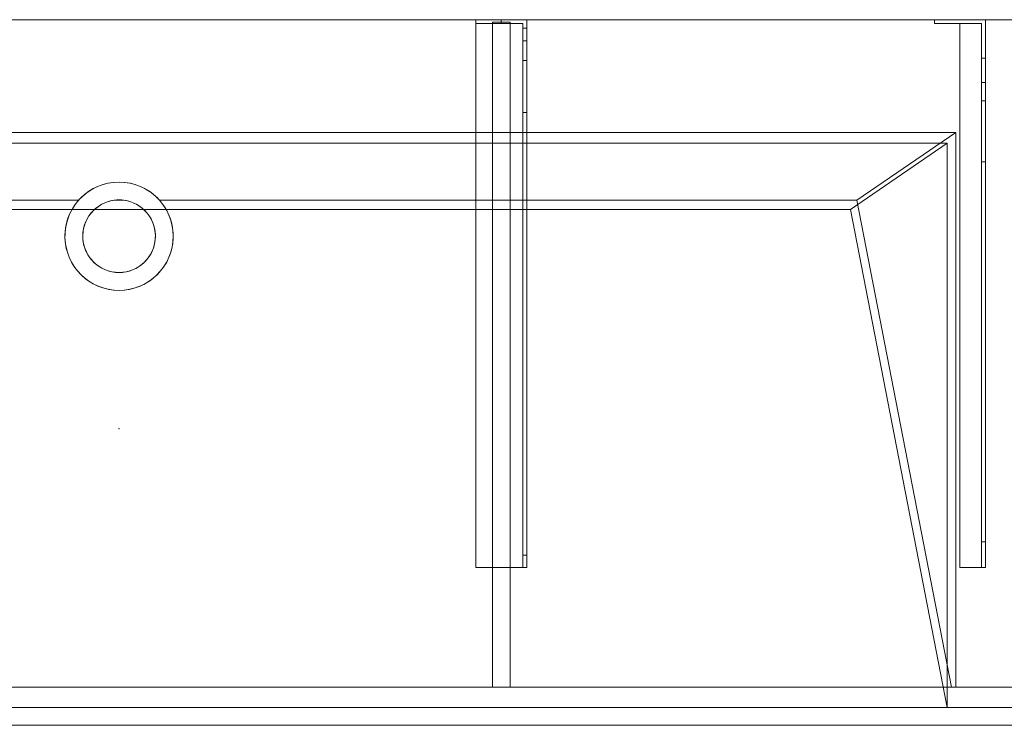
# Model space of a CAD drawing. Units: millimetres. Extents: x -1556 to 1400, y -554 to 0.
# Drawn here: x -78 to 695, y -554 to 0 of the extents above; entities that cross this region are included whole.
import ezdxf
from ezdxf.lldxf.tags import DXFTag

# ---------------------------------------------------------------- set-up
doc = ezdxf.new("R2010")
doc.units = ezdxf.units.MM
for name, color, linetype, true_color in [('2', 7, 'Continuous', 0xffffff), ('7', 7, 'Continuous', 0xffffff), ('ORTHO$2', 7, 'Continuous', 0xffffff), ('ORTHO$3', 7, 'Continuous', 0xffffff), ('VERASE001I105$0000', 7, 'Continuous', 0xffffff), ('VERASE001I106$0000', 7, 'Continuous', 0xffffff), ('VERASE001I107$0000', 7, 'Continuous', 0xffffff), ('VERASE001I108$0000', 7, 'Continuous', 0xffffff), ('VERASE001I109$0000', 7, 'Continuous', 0xffffff), ('VERASE001I11$0001', 7, 'Continuous', 0xffffff), ('VERASE001I110$0000', 7, 'Continuous', 0xffffff), ('VERASE001I111$0000', 7, 'Continuous', 0xffffff), ('VERASE001I112$0000', 7, 'Continuous', 0xffffff), ('VERASE001I113$0100', 7, 'Continuous', 0xffffff), ('VERASE001I114$0000', 7, 'Continuous', 0xffffff), ('VERASE001I115$0000', 7, 'Continuous', 0xffffff), ('VERASE001I116$0000', 7, 'Continuous', 0xffffff), ('VERASE001I117$0000', 7, 'Continuous', 0xffffff), ('VERASE001I118$0000', 7, 'Continuous', 0xffffff), ('VERASE001I119$0000', 7, 'Continuous', 0xffffff), ('VERASE001I12$0000', 7, 'Continuous', 0xffffff), ('VERASE001I120$0100', 7, 'Continuous', 0xffffff), ('VERASE001I121$0000', 7, 'Continuous', 0xffffff), ('VERASE001I122$0000', 7, 'Continuous', 0xffffff), ('VERASE001I13$0000', 7, 'Continuous', 0xffffff), ('VERASE001I134$0000', 7, 'Continuous', 0xffffff), ('VERASE001I135$0000', 7, 'Continuous', 0xffffff), ('VERASE001I136$0000', 7, 'Continuous', 0xffffff), ('VERASE001I137$0000', 7, 'Continuous', 0xffffff), ('VERASE001I138$0000', 7, 'Continuous', 0xffffff), ('VERASE001I139$0000', 7, 'Continuous', 0xffffff), ('VERASE001I14$0001', 7, 'Continuous', 0xffffff), ('VERASE001I140$0000', 7, 'Continuous', 0xffffff), ('VERASE001I141$0000', 7, 'Continuous', 0xffffff), ('VERASE001I142$0000', 7, 'Continuous', 0xffffff), ('VERASE001I143$0100', 7, 'Continuous', 0xffffff), ('VERASE001I144$0000', 7, 'Continuous', 0xffffff), ('VERASE001I148$0000', 7, 'Continuous', 0xffffff), ('VERASE001I149$0000', 7, 'Continuous', 0xffffff), ('VERASE001I150$0000', 7, 'Continuous', 0xffffff), ('VERASE001I17$0001', 7, 'Continuous', 0xffffff), ('VERASE001I18$0000', 7, 'Continuous', 0xffffff), ('VERASE001I22$0000', 7, 'Continuous', 0xffffff), ('VERASE001I229$0000', 7, 'Continuous', 0xffffff), ('VERASE001I230$0000', 7, 'Continuous', 0xffffff), ('VERASE001I24$0100', 7, 'Continuous', 0xffffff), ('VERASE001I25$0000', 7, 'Continuous', 0xffffff), ('VERASE001I257$0100', 7, 'Continuous', 0xffffff), ('VERASE001I258$0000', 7, 'Continuous', 0xffffff), ('VERASE001I259$0000', 7, 'Continuous', 0xffffff), ('VERASE001I26$0000', 7, 'Continuous', 0xffffff), ('VERASE001I260$0000', 7, 'Continuous', 0xffffff), ('VERASE001I261$0000', 7, 'Continuous', 0xffffff), ('VERASE001I262$0000', 7, 'Continuous', 0xffffff), ('VERASE001I263$0100', 7, 'Continuous', 0xffffff), ('VERASE001I264$0000', 7, 'Continuous', 0xffffff), ('VERASE001I265$0000', 7, 'Continuous', 0xffffff), ('VERASE001I266$0000', 7, 'Continuous', 0xffffff), ('VERASE001I267$0100', 7, 'Continuous', 0xffffff), ('VERASE001I268$0000', 7, 'Continuous', 0xffffff), ('VERASE001I269$0000', 7, 'Continuous', 0xffffff), ('VERASE001I27$0000', 7, 'Continuous', 0xffffff), ('VERASE001I270$0100', 7, 'Continuous', 0xffffff), ('VERASE001I271$0000', 7, 'Continuous', 0xffffff), ('VERASE001I272$0000', 7, 'Continuous', 0xffffff), ('VERASE001I273$0000', 7, 'Continuous', 0xffffff), ('VERASE001I274$0000', 7, 'Continuous', 0xffffff), ('VERASE001I275$0000', 7, 'Continuous', 0xffffff), ('VERASE001I276$0000', 7, 'Continuous', 0xffffff), ('VERASE001I277$0000', 7, 'Continuous', 0xffffff), ('VERASE001I278$0000', 7, 'Continuous', 0xffffff), ('VERASE001I279$0000', 7, 'Continuous', 0xffffff), ('VERASE001I280$0000', 7, 'Continuous', 0xffffff), ('VERASE001I281$0000', 7, 'Continuous', 0xffffff), ('VERASE001I282$0000', 7, 'Continuous', 0xffffff), ('VERASE001I31$0000', 7, 'Continuous', 0xffffff), ('VERASE001I33$0000', 7, 'Continuous', 0xffffff), ('VERASE001I34$0100', 7, 'Continuous', 0xffffff), ('VERASE001I36$0000', 7, 'Continuous', 0xffffff), ('VERASE001I37$0000', 7, 'Continuous', 0xffffff), ('VERASE001I38$0110', 7, 'Continuous', 0xffffff), ('VERASE001I389$0000', 7, 'Continuous', 0xffffff), ('VERASE001I39$0000', 7, 'Continuous', 0xffffff), ('VERASE001I390$0000', 7, 'Continuous', 0xffffff), ('VERASE001I4$0000', 7, 'Continuous', 0xffffff), ('VERASE001I40$0000', 7, 'Continuous', 0xffffff), ('VERASE001I41$0000', 7, 'Continuous', 0xffffff), ('VERASE001I42$0000', 7, 'Continuous', 0xffffff), ('VERASE001I43$0000', 7, 'Continuous', 0xffffff), ('VERASE001I44$0000', 7, 'Continuous', 0xffffff), ('VERASE001I81$0000', 7, 'Continuous', 0xffffff), ('VERASE001I83$0000', 7, 'Continuous', 0xffffff), ('VERASE001I84$0000', 7, 'Continuous', 0xffffff), ('VERASE001I85$0000', 7, 'Continuous', 0xffffff), ('VERASE001I9$0000', 7, 'Continuous', 0xffffff), ('VMODIFIED001I107$0100', 7, 'Continuous', 0xffffff), ('VMODIFIED001I11$0100', 7, 'Continuous', 0xffffff), ('VMODIFIED001I11$1000', 7, 'Continuous', 0xffffff), ('VMODIFIED001I110$0100', 7, 'Continuous', 0xffffff), ('VMODIFIED001I112$0100', 7, 'Continuous', 0xffffff), ('VMODIFIED001I116$0100', 7, 'Continuous', 0xffffff), ('VMODIFIED001I12$0001', 7, 'Continuous', 0xffffff), ('VMODIFIED001I12$1000', 7, 'Continuous', 0xffffff), ('VMODIFIED001I121$0100', 7, 'Continuous', 0xffffff), ('VMODIFIED001I13$0100', 7, 'Continuous', 0xffffff), ('VMODIFIED001I134$0100', 7, 'Continuous', 0xffffff), ('VMODIFIED001I135$0100', 7, 'Continuous', 0xffffff), ('VMODIFIED001I14$1000', 7, 'Continuous', 0xffffff), ('VMODIFIED001I17$0100', 7, 'Continuous', 0xffffff), ('VMODIFIED001I17$1000', 7, 'Continuous', 0xffffff), ('VMODIFIED001I18$0001', 7, 'Continuous', 0xffffff), ('VMODIFIED001I18$1000', 7, 'Continuous', 0xffffff), ('VMODIFIED001I22$0100', 7, 'Continuous', 0xffffff), ('VMODIFIED001I229$0100', 7, 'Continuous', 0xffffff), ('VMODIFIED001I230$0100', 7, 'Continuous', 0xffffff), ('VMODIFIED001I258$0100', 7, 'Continuous', 0xffffff), ('VMODIFIED001I259$0100', 7, 'Continuous', 0xffffff), ('VMODIFIED001I26$0100', 7, 'Continuous', 0xffffff), ('VMODIFIED001I260$0100', 7, 'Continuous', 0xffffff), ('VMODIFIED001I262$0100', 7, 'Continuous', 0xffffff), ('VMODIFIED001I265$0100', 7, 'Continuous', 0xffffff), ('VMODIFIED001I266$0100', 7, 'Continuous', 0xffffff), ('VMODIFIED001I269$0100', 7, 'Continuous', 0xffffff), ('VMODIFIED001I27$0100', 7, 'Continuous', 0xffffff), ('VMODIFIED001I271$0100', 7, 'Continuous', 0xffffff), ('VMODIFIED001I272$0100', 7, 'Continuous', 0xffffff), ('VMODIFIED001I273$0100', 7, 'Continuous', 0xffffff), ('VMODIFIED001I274$0100', 7, 'Continuous', 0xffffff), ('VMODIFIED001I275$0100', 7, 'Continuous', 0xffffff), ('VMODIFIED001I276$0100', 7, 'Continuous', 0xffffff), ('VMODIFIED001I278$0100', 7, 'Continuous', 0xffffff), ('VMODIFIED001I280$0100', 7, 'Continuous', 0xffffff), ('VMODIFIED001I281$0100', 7, 'Continuous', 0xffffff), ('VMODIFIED001I282$0100', 7, 'Continuous', 0xffffff), ('VMODIFIED001I33$0100', 7, 'Continuous', 0xffffff), ('VMODIFIED001I37$0100', 7, 'Continuous', 0xffffff), ('VMODIFIED001I389$0100', 7, 'Continuous', 0xffffff), ('VMODIFIED001I4$0001', 7, 'Continuous', 0xffffff), ('VMODIFIED001I4$1000', 7, 'Continuous', 0xffffff), ('VMODIFIED001I40$0100', 7, 'Continuous', 0xffffff), ('VMODIFIED001I41$0100', 7, 'Continuous', 0xffffff), ('VMODIFIED001I42$0100', 7, 'Continuous', 0xffffff), ('VMODIFIED001I43$0100', 7, 'Continuous', 0xffffff), ('VMODIFIED001I44$0100', 7, 'Continuous', 0xffffff), ('VMODIFIED001I83$0001', 7, 'Continuous', 0xffffff), ('VMODIFIED001I83$1000', 7, 'Continuous', 0xffffff), ('VMODIFIED001I84$0001', 7, 'Continuous', 0xffffff), ('VMODIFIED001I84$0100', 7, 'Continuous', 0xffffff), ('VMODIFIED001I84$1000', 7, 'Continuous', 0xffffff), ('VMODIFIED001I85$0001', 7, 'Continuous', 0xffffff), ('VMODIFIED001I85$0100', 7, 'Continuous', 0xffffff), ('VMODIFIED001I9$0100', 7, 'Continuous', 0xffffff)]:
    doc.layers.add(name, color=color, linetype=linetype, true_color=true_color)
tags = doc.linetypes.add('DASHED', pattern=[25.72, 12.86, -12.86]).pattern_tags.tags
tags[6:7] = [DXFTag(74, 4), DXFTag(75, 0), DXFTag(340, '0'), DXFTag(46, 0.0), DXFTag(50, 0.0), DXFTag(44, 0.0), DXFTag(45, 0.0)]
tags[4:5] = [DXFTag(74, 4), DXFTag(75, 0), DXFTag(340, '0'), DXFTag(46, 0.0), DXFTag(50, 0.0), DXFTag(44, 0.0), DXFTag(45, 0.0)]

msp = doc.modelspace()

# ---------------------------------------------------------------- linework, layer by layer
at = {"layer": '2', "color": 172, "linetype": 'Continuous', "lineweight": 18}
msp.add_point((0, -321.08, -38.14), dxfattribs=at)
at = {"layer": '7', "color": 252, "linetype": 'Continuous', "lineweight": 18}
for p, q in [((640, 0, -158), (640, 0, -16)), ((640, -3, -158), (640, 0, -158)), ((640, -3, -16), (640, 0, -16)), ((680, 0, -158), (680, 0, -16)), ((680, 0, -158), (680, -30.2, -158)), ((680, 0, -16), (680, -430, -16)), ((640, 0, -158), (680, 0, -158)), ((640, 0, -16), (680, 0, -16)), ((640, -3, -158), (640, -3, -16)), ((640, -3, -158), (677, -3, -158)), ((660, -3, -16), (640, -3, -16)), ((660, -3, -19), (677, -3, -19)), ((660, -3, -16), (660, -430, -16)), ((660, -3, -19), (660, -430, -19)), ((660, -3, -19), (660, -3, -16)), ((677, -3, -158), (677, -3, -19)), ((677, -3, -158), (677, -30.2, -158)), ((677, -3, -19), (677, -430, -19)), ((677, -30.2, -158), (680, -30.2, -158)), ((680, -49.33, -143.85), (677, -49.33, -143.85)), ((677, -49.33, -143.85), (677, -63.84, -96.38)), ((680, -49.33, -143.85), (680, -63.84, -96.38)), ((677, -63.84, -96.38), (680, -63.84, -96.38)), ((680, -111.65, -61), (677, -111.65, -61)), ((677, -111.65, -61), (677, -410, -61)), ((680, -111.65, -61), (680, -410, -61)), ((677, -410, -61), (680, -410, -61)), ((680, -430, -16), (660, -430, -16)), ((677, -430, -19), (660, -430, -19)), ((660, -430, -19), (660, -430, -16)), ((680, -430, -41), (677, -430, -41)), ((677, -430, -41), (677, -430, -19)), ((680, -430, -41), (680, -430, -16))]:
    msp.add_line(p, q, dxfattribs=at)
at = {"layer": '7', "color": 252, "linetype": 'Continuous', "lineweight": 18, "extrusion": (0, 1, 0)}
for centre in [(-660, -46), (-660, -81), (-660, -146)]:
    msp.add_circle(centre, 5.5, dxfattribs=at)
at = {"layer": '7', "color": 252, "linetype": 'Continuous', "lineweight": 18, "extrusion": (0, -1, 0)}
for centre in [(660, -46, 3), (660, -81, 3), (660, -146, 3)]:
    msp.add_circle(centre, 5.5, dxfattribs=at)
at = {"layer": '7', "color": 252, "linetype": 'Continuous', "lineweight": 18, "extrusion": (1, 0, 0)}
for centre, radius, start, end in [((-30.2, -138, 677), 20, 197, 270), ((-111.65, -111, 680), 50, 17, 90), ((-410, -41, 677), 20, 180, 270)]:
    msp.add_arc(centre, radius, start, end, dxfattribs=at)
at = {"layer": '7', "color": 252, "linetype": 'Continuous', "lineweight": 18, "extrusion": (-1, 0, 0)}
for centre, radius, start, end in [((30.2, -138, -680), 20, 270, 343), ((111.65, -111, -677), 50, 90, 163), ((410, -41, -680), 20, 270, 0)]:
    msp.add_arc(centre, radius, start, end, dxfattribs=at)
at = {"layer": 'ORTHO$2', "color": 13, "linetype": 'DASHED', "lineweight": 13}
for p, q in [((-42.5, -170, -88.22), (-42.5, -170, -130)), ((-28.5, -170, -88.22), (-28.5, -170, -130)), ((28.5, -170, -130), (28.5, -170, -88.22)), ((42.5, -170, -130), (42.5, -170, -88.22))]:
    msp.add_line(p, q, dxfattribs=at)
at = {"layer": 'ORTHO$3', "color": 252, "linetype": 'Continuous', "lineweight": 18}
for p, q in [((300, -3, -155.5), (300, 0, -155.5)), ((300, 0, -166.5), (300, -3, -166.5)), ((300, -3, -190.5), (300, 0, -190.5)), ((300, 0, -201.5), (300, -3, -201.5)), ((300, -3, -255.5), (300, 0, -255.5)), ((300, 0, -266.5), (300, -3, -266.5))]:
    msp.add_line(p, q, dxfattribs=at)
at = {"layer": 'ORTHO$3', "color": 13, "linetype": 'DASHED', "lineweight": 13}
for p, q in [((0, -127.5, -72.89), (0, -127.5, -130)), ((0, -141.5, -93.35), (0, -141.5, -130)), ((0, -198.5, -130), (0, -198.5, -82.68)), ((0, -212.5, -130), (0, -212.5, -79.96))]:
    msp.add_line(p, q, dxfattribs=at)
at = {"layer": 'VERASE001I105$0000', "color": 252, "linetype": 'Continuous', "lineweight": 18}
msp.add_line((293, -2, -131), (293, -2, -16), dxfattribs=at)
at = {"layer": 'VERASE001I106$0000', "color": 252, "linetype": 'Continuous', "lineweight": 18}
msp.add_line((293, -2, -131), (293, -524, -131), dxfattribs=at)
at = {"layer": 'VERASE001I107$0000', "color": 252, "linetype": 'Continuous', "lineweight": 18}
msp.add_line((293, -524, -131), (293, -524, -19.41), dxfattribs=at)
at = {"layer": 'VERASE001I108$0000', "color": 252, "linetype": 'Continuous', "lineweight": 18}
msp.add_line((307, -2, -131), (307, -2, -16), dxfattribs=at)
at = {"layer": 'VERASE001I109$0000', "color": 252, "linetype": 'Continuous', "lineweight": 18}
msp.add_line((307, -2, -131), (307, -524, -131), dxfattribs=at)
at = {"layer": 'VERASE001I11$0001', "color": 9, "linetype": 'Continuous', "lineweight": 18}
msp.add_line((574, -149.01, -76), (-574, -149.01, -76), dxfattribs=at)
at = {"layer": 'VERASE001I110$0000', "color": 252, "linetype": 'Continuous', "lineweight": 18}
msp.add_line((307, -524, -131), (307, -524, -19.41), dxfattribs=at)
at = {"layer": 'VERASE001I111$0000', "color": 252, "linetype": 'Continuous', "lineweight": 18}
msp.add_line((293, -2, -131), (307, -2, -131), dxfattribs=at)
at = {"layer": 'VERASE001I112$0000', "color": 252, "linetype": 'Continuous', "lineweight": 18}
msp.add_line((293, -524, -131), (307, -524, -131), dxfattribs=at)
at = {"layer": 'VERASE001I113$0100', "color": 252, "linetype": 'Continuous', "lineweight": 18}
msp.add_line((293, -88.56, -16), (293, -141.75, -93.71), dxfattribs=at)
at = {"layer": 'VERASE001I114$0000', "color": 252, "linetype": 'Continuous', "lineweight": 18}
msp.add_line((293, -141.75, -93.71), (293, -524, -19.41), dxfattribs=at)
at = {"layer": 'VERASE001I115$0000', "color": 252, "linetype": 'Continuous', "lineweight": 18}
msp.add_line((293, -2, -16), (293, -88.56, -16), dxfattribs=at)
at = {"layer": 'VERASE001I116$0000', "color": 252, "linetype": 'Continuous', "lineweight": 18}
msp.add_line((293, -524, -19.41), (307, -524, -19.41), dxfattribs=at)
at = {"layer": 'VERASE001I117$0000', "color": 252, "linetype": 'Continuous', "lineweight": 18}
msp.add_line((307, -2, -16), (293, -2, -16), dxfattribs=at)
at = {"layer": 'VERASE001I118$0000', "color": 252, "linetype": 'Continuous', "lineweight": 18}
msp.add_line((307, -141.75, -93.71), (307, -524, -19.41), dxfattribs=at)
at = {"layer": 'VERASE001I119$0000', "color": 252, "linetype": 'Continuous', "lineweight": 18}
msp.add_line((307, -2, -16), (307, -88.56, -16), dxfattribs=at)
at = {"layer": 'VERASE001I12$0000', "color": 9, "linetype": 'Continuous', "lineweight": 18}
msp.add_line((650, -97), (-650, -97), dxfattribs=at)
at = {"layer": 'VERASE001I120$0100', "color": 252, "linetype": 'Continuous', "lineweight": 18}
msp.add_line((307, -88.56, -16), (307, -141.75, -93.71), dxfattribs=at)
at = {"layer": 'VERASE001I121$0000', "color": 252, "linetype": 'Continuous', "lineweight": 18}
msp.add_line((293, -88.56, -16), (307, -88.56, -16), dxfattribs=at)
at = {"layer": 'VERASE001I122$0000', "color": 252, "linetype": 'Continuous', "lineweight": 18}
msp.add_line((293, -141.75, -93.71), (307, -141.75, -93.71), dxfattribs=at)
at = {"layer": 'VERASE001I13$0000', "color": 9, "linetype": 'Continuous', "lineweight": 18}
msp.add_line((650, -540), (-650, -540), dxfattribs=at)
at = {"layer": 'VERASE001I134$0000', "color": 252, "linetype": 'Continuous', "lineweight": 18}
msp.add_line((280, -430, -134), (280, -430, -131), dxfattribs=at)
at = {"layer": 'VERASE001I135$0000', "color": 252, "linetype": 'Continuous', "lineweight": 18}
msp.add_line((320, -430, -151.34), (320, -430, -131), dxfattribs=at)
at = {"layer": 'VERASE001I136$0000', "color": 252, "linetype": 'Continuous', "lineweight": 18}
msp.add_line((320, 0, -296), (320, 0, -131), dxfattribs=at)
at = {"layer": 'VERASE001I137$0000', "color": 252, "linetype": 'Continuous', "lineweight": 18}
msp.add_line((280, 0, -296), (280, 0, -131), dxfattribs=at)
at = {"layer": 'VERASE001I138$0000', "color": 252, "linetype": 'Continuous', "lineweight": 18}
msp.add_line((320, 0, -296), (280, 0, -296), dxfattribs=at)
at = {"layer": 'VERASE001I139$0000', "color": 252, "linetype": 'Continuous', "lineweight": 18}
msp.add_line((320, -6.76, -296), (320, 0, -296), dxfattribs=at)
at = {"layer": 'VERASE001I14$0001', "color": 9, "linetype": 'Continuous', "lineweight": 18}
msp.add_line((650, -540), (650, -97), dxfattribs=at)
at = {"layer": 'VERASE001I140$0000', "color": 252, "linetype": 'Continuous', "lineweight": 18}
msp.add_line((280, 0, -296), (280, -3, -296), dxfattribs=at)
at = {"layer": 'VERASE001I141$0000', "color": 252, "linetype": 'Continuous', "lineweight": 18}
msp.add_line((320, 0, -131), (280, 0, -131), dxfattribs=at)
at = {"layer": 'VERASE001I142$0000', "color": 252, "linetype": 'Continuous', "lineweight": 18}
msp.add_line((320, -430, -131), (320, 0, -131), dxfattribs=at)
at = {"layer": 'VERASE001I143$0100', "color": 252, "linetype": 'Continuous', "lineweight": 18}
msp.add_line((280, -430, -131), (320, -430, -131), dxfattribs=at)
at = {"layer": 'VERASE001I144$0000', "color": 252, "linetype": 'Continuous', "lineweight": 18}
msp.add_line((280, 0, -131), (280, -430, -131), dxfattribs=at)
at = {"layer": 'VERASE001I148$0000', "color": 252, "linetype": 'Continuous', "lineweight": 18, "extrusion": (0, 1, 0)}
msp.add_circle((-300, -161), 5.5, dxfattribs=at)
at = {"layer": 'VERASE001I149$0000', "color": 252, "linetype": 'Continuous', "lineweight": 18, "extrusion": (0, 1, 0)}
msp.add_circle((-300, -196), 5.5, dxfattribs=at)
at = {"layer": 'VERASE001I150$0000', "color": 252, "linetype": 'Continuous', "lineweight": 18, "extrusion": (0, 1, 0)}
msp.add_circle((-300, -261), 5.5, dxfattribs=at)
at = {"layer": 'VERASE001I17$0001', "color": 9, "linetype": 'Continuous', "lineweight": 18}
msp.add_line((574, -149.01, -76), (650, -540), dxfattribs=at)
at = {"layer": 'VERASE001I18$0000', "color": 9, "linetype": 'Continuous', "lineweight": 18}
msp.add_line((650, -97), (574, -149.01, -76), dxfattribs=at)
at = {"layer": 'VERASE001I22$0000', "color": 9, "linetype": 'Continuous', "lineweight": 18}
msp.add_line((578.92, -141.75, -93.71), (653.22, -524, -19.41), dxfattribs=at)
at = {"layer": 'VERASE001I229$0000', "color": 252, "linetype": 'Continuous', "lineweight": 18}
msp.add_line((320, -420.35, -161.34), (320, -72.77, -173.47), dxfattribs=at)
at = {"layer": 'VERASE001I230$0000', "color": 252, "linetype": 'Continuous', "lineweight": 18}
msp.add_line((320, -16.57, -287.91), (320, -32.06, -208.24), dxfattribs=at)
at = {"layer": 'VERASE001I24$0100', "color": 9, "linetype": 'Continuous', "lineweight": 18}
msp.add_line((656.63, -88.56, -16), (-656.63, -88.56, -16), dxfattribs=at)
at = {"layer": 'VERASE001I25$0000', "color": 9, "linetype": 'Continuous', "lineweight": 18}
msp.add_line((656.63, -524, -16), (656.63, -88.56, -16), dxfattribs=at)
at = {"layer": 'VERASE001I257$0100', "color": 252, "linetype": 'Continuous', "lineweight": 18}
msp.add_line((280, -3, -296), (280, -3, -134), dxfattribs=at)
at = {"layer": 'VERASE001I258$0000', "color": 252, "linetype": 'Continuous', "lineweight": 18, "extrusion": (0, 1, 0)}
msp.add_circle((-300, -261, -3), 5.5, dxfattribs=at)
at = {"layer": 'VERASE001I259$0000', "color": 252, "linetype": 'Continuous', "lineweight": 18}
msp.add_line((317, -420.35, -161.34), (320, -420.35, -161.34), dxfattribs=at)
at = {"layer": 'VERASE001I26$0000', "color": 9, "linetype": 'Continuous', "lineweight": 18}
msp.add_line((656.63, -524, -16), (653.22, -524, -19.41), dxfattribs=at)
at = {"layer": 'VERASE001I260$0000', "color": 252, "linetype": 'Continuous', "lineweight": 18}
msp.add_line((320, -430, -151.34), (317, -430, -151.34), dxfattribs=at)
at = {"layer": 'VERASE001I261$0000', "color": 252, "linetype": 'Continuous', "lineweight": 18}
msp.add_line((317, -3, -296), (317, -3, -134), dxfattribs=at)
at = {"layer": 'VERASE001I262$0000', "color": 252, "linetype": 'Continuous', "lineweight": 18}
msp.add_line((317, -32.06, -208.24), (320, -32.06, -208.24), dxfattribs=at)
at = {"layer": 'VERASE001I263$0100', "color": 252, "linetype": 'Continuous', "lineweight": 18, "extrusion": (-1, 0, 0)}
msp.add_arc((420, -151.34, -320), 10, 272, 0, dxfattribs=at)
at = {"layer": 'VERASE001I264$0000', "color": 252, "linetype": 'Continuous', "lineweight": 18}
msp.add_line((317, -6.76, -296), (317, -3, -296), dxfattribs=at)
at = {"layer": 'VERASE001I265$0000', "color": 252, "linetype": 'Continuous', "lineweight": 18, "extrusion": (1, 0, 0)}
msp.add_arc((-6.76, -286, 317), 10, 191, 270, dxfattribs=at)
at = {"layer": 'VERASE001I266$0000', "color": 252, "linetype": 'Continuous', "lineweight": 18, "extrusion": (-1, 0, 0)}
msp.add_arc((6.76, -286, -320), 10, 270, 349, dxfattribs=at)
at = {"layer": 'VERASE001I267$0100', "color": 252, "linetype": 'Continuous', "lineweight": 18, "extrusion": (1, 0, 0)}
msp.add_arc((-420, -151.34, 317), 10, 180, 268, dxfattribs=at)
at = {"layer": 'VERASE001I268$0000', "color": 252, "linetype": 'Continuous', "lineweight": 18}
msp.add_line((317, -3, -134), (280, -3, -134), dxfattribs=at)
at = {"layer": 'VERASE001I269$0000', "color": 252, "linetype": 'Continuous', "lineweight": 18}
msp.add_line((320, -72.77, -173.47), (317, -72.77, -173.47), dxfattribs=at)
at = {"layer": 'VERASE001I27$0000', "color": 9, "linetype": 'Continuous', "lineweight": 18}
msp.add_line((-31.75, -141.75, -93.71), (-578.92, -141.75, -93.71), dxfattribs=at)
at = {"layer": 'VERASE001I270$0100', "color": 252, "linetype": 'Continuous', "lineweight": 18, "extrusion": (0, 1, 0)}
msp.add_circle((-300, -161, -3), 5.5, dxfattribs=at)
at = {"layer": 'VERASE001I271$0000', "color": 252, "linetype": 'Continuous', "lineweight": 18, "extrusion": (-1, 0, 0)}
msp.add_arc((74.27, -216.45, -317), 43, 92, 169, dxfattribs=at)
at = {"layer": 'VERASE001I272$0000', "color": 252, "linetype": 'Continuous', "lineweight": 18}
msp.add_line((320, -16.57, -287.91), (317, -16.57, -287.91), dxfattribs=at)
at = {"layer": 'VERASE001I273$0000', "color": 252, "linetype": 'Continuous', "lineweight": 18, "extrusion": (0, 1, 0)}
msp.add_circle((-300, -196, -3), 5.5, dxfattribs=at)
at = {"layer": 'VERASE001I274$0000', "color": 252, "linetype": 'Continuous', "lineweight": 18}
msp.add_line((317, -3, -296), (280, -3, -296), dxfattribs=at)
at = {"layer": 'VERASE001I275$0000', "color": 252, "linetype": 'Continuous', "lineweight": 18}
msp.add_line((317, -16.57, -287.91), (317, -32.06, -208.24), dxfattribs=at)
at = {"layer": 'VERASE001I276$0000', "color": 252, "linetype": 'Continuous', "lineweight": 18}
msp.add_line((317, -420.35, -161.34), (317, -72.77, -173.47), dxfattribs=at)
at = {"layer": 'VERASE001I277$0000', "color": 252, "linetype": 'Continuous', "lineweight": 18}
msp.add_line((317, -430, -134), (317, -3, -134), dxfattribs=at)
at = {"layer": 'VERASE001I278$0000', "color": 252, "linetype": 'Continuous', "lineweight": 18}
msp.add_line((280, -430, -134), (317, -430, -134), dxfattribs=at)
at = {"layer": 'VERASE001I279$0000', "color": 252, "linetype": 'Continuous', "lineweight": 18}
msp.add_line((280, -3, -134), (280, -430, -134), dxfattribs=at)
at = {"layer": 'VERASE001I280$0000', "color": 252, "linetype": 'Continuous', "lineweight": 18}
msp.add_line((317, -6.76, -296), (320, -6.76, -296), dxfattribs=at)
at = {"layer": 'VERASE001I281$0000', "color": 252, "linetype": 'Continuous', "lineweight": 18, "extrusion": (1, 0, 0)}
msp.add_arc((-74.27, -216.45, 320), 43, 11, 88, dxfattribs=at)
at = {"layer": 'VERASE001I282$0000', "color": 252, "linetype": 'Continuous', "lineweight": 18}
msp.add_line((317, -430, -151.34), (317, -430, -134), dxfattribs=at)
at = {"layer": 'VERASE001I31$0000', "color": 9, "linetype": 'Continuous', "lineweight": 18}
msp.add_line((656.63, -88.56, -16), (578.92, -141.75, -93.71), dxfattribs=at)
at = {"layer": 'VERASE001I33$0000', "color": 9, "linetype": 'Continuous', "lineweight": 18}
msp.add_line((656.63, -524, -16), (1400, -524, -16), dxfattribs=at)
at = {"layer": 'VERASE001I34$0100', "color": 9, "linetype": 'Continuous', "lineweight": 18}
msp.add_line((653.22, -524, -19.41), (-653.22, -524, -19.41), dxfattribs=at)
at = {"layer": 'VERASE001I36$0000', "color": 9, "linetype": 'Continuous', "lineweight": 18}
msp.add_line((1400, 0, -16), (-1400, 0, -16), dxfattribs=at)
at = {"layer": 'VERASE001I37$0000', "color": 9, "linetype": 'Continuous', "lineweight": 18}
msp.add_line((3.75, -141.75, -93.71), (-3.75, -141.75, -93.71), dxfattribs=at)
at = {"layer": 'VERASE001I38$0110', "color": 9, "linetype": 'Continuous', "lineweight": 18, "extrusion": (0, 0, -1)}
msp.add_circle((0, -170, 130), 42.5, dxfattribs=at)
at = {"layer": 'VERASE001I389$0000', "color": 9, "linetype": 'Continuous', "lineweight": 18}
msp.add_line((-1400, -540, -80), (1400, -540, -80), dxfattribs=at)
at = {"layer": 'VERASE001I39$0000', "color": 9, "linetype": 'Continuous', "lineweight": 18, "extrusion": (0, 0, -1)}
msp.add_circle((0, -170, 130), 28.5, dxfattribs=at)
at = {"layer": 'VERASE001I390$0000', "color": 9, "linetype": 'Continuous', "lineweight": 18}
msp.add_line((-1400, -524, -80), (1400, -524, -80), dxfattribs=at)
at = {"layer": 'VERASE001I4$0000', "color": 9, "linetype": 'Continuous', "lineweight": 18}
msp.add_line((1400, 0), (-1400, 0), dxfattribs=at)
at = {"layer": 'VERASE001I40$0000', "color": 9, "linetype": 'Continuous', "lineweight": 18, "extrusion": (0, -0.825237, 0.564787)}
msp.add_ellipse((0, -170, -134.99), major_axis=(0, -28.5, -41.64), ratio=0.564787, start_param=3.009722, end_param=3.273463, dxfattribs=at)
at = {"layer": 'VERASE001I41$0000', "color": 9, "linetype": 'Continuous', "lineweight": 18, "extrusion": (0, -0.825237, 0.564787)}
msp.add_ellipse((0, -170, -134.99), major_axis=(0, -42.5, -62.1), ratio=0.564787, start_param=2.297977, end_param=3.985208, dxfattribs=at)
at = {"layer": 'VERASE001I42$0000', "color": 9, "linetype": 'Continuous', "lineweight": 18, "extrusion": (0, 0.190809, 0.981627)}
msp.add_ellipse((0, -170, -88.22), major_axis=(0, 28.5, -5.54), ratio=0.981627, start_param=0.13187, end_param=6.151315, dxfattribs=at)
at = {"layer": 'VERASE001I43$0000', "color": 9, "linetype": 'Continuous', "lineweight": 18, "extrusion": (0, 0.190809, 0.981627)}
msp.add_ellipse((0, -170, -88.22), major_axis=(0, 42.5, -8.26), ratio=0.981627, start_param=0.843616, end_param=5.43957, dxfattribs=at)
at = {"layer": 'VERASE001I44$0000', "color": 9, "linetype": 'Continuous', "lineweight": 18}
msp.add_line((578.92, -141.75, -93.71), (31.75, -141.75, -93.71), dxfattribs=at)
at = {"layer": 'VERASE001I81$0000', "color": 9, "linetype": 'Continuous', "lineweight": 18}
msp.add_line((-1400, -540, -160), (1400, -540, -160), dxfattribs=at)
at = {"layer": 'VERASE001I83$0000', "color": 9, "linetype": 'Continuous', "lineweight": 18}
msp.add_line((-1400, -540, 8), (1400, -540, 8), dxfattribs=at)
at = {"layer": 'VERASE001I84$0000', "color": 9, "linetype": 'Continuous', "lineweight": 18}
msp.add_line((-1400, -554, 8), (1400, -554, 8), dxfattribs=at)
at = {"layer": 'VERASE001I85$0000', "color": 9, "linetype": 'Continuous', "lineweight": 18}
msp.add_line((-1400, -554, -160), (1400, -554, -160), dxfattribs=at)
at = {"layer": 'VERASE001I9$0000', "color": 9, "linetype": 'Continuous', "lineweight": 18}
msp.add_line((650, -540), (1400, -540), dxfattribs=at)
at = {"layer": 'VMODIFIED001I107$0100', "color": 13, "linetype": 'DASHED', "lineweight": 13}
msp.add_line((293, -524, -131), (293, -524, -19.41), dxfattribs=at)
at = {"layer": 'VMODIFIED001I11$0100', "color": 13, "linetype": 'DASHED', "lineweight": 13}
msp.add_line((574, -149.01, -76), (-574, -149.01, -76), dxfattribs=at)
at = {"layer": 'VMODIFIED001I11$1000', "color": 9, "linetype": 'Continuous', "lineweight": 18}
msp.add_line((574, -149.01, -76), (-574, -149.01, -76), dxfattribs=at)
at = {"layer": 'VMODIFIED001I110$0100', "color": 13, "linetype": 'DASHED', "lineweight": 13}
msp.add_line((307, -524, -131), (307, -524, -19.41), dxfattribs=at)
at = {"layer": 'VMODIFIED001I112$0100', "color": 13, "linetype": 'DASHED', "lineweight": 13}
msp.add_line((293, -524, -131), (307, -524, -131), dxfattribs=at)
at = {"layer": 'VMODIFIED001I116$0100', "color": 13, "linetype": 'DASHED', "lineweight": 13}
msp.add_line((293, -524, -19.41), (307, -524, -19.41), dxfattribs=at)
at = {"layer": 'VMODIFIED001I12$0001', "color": 9, "linetype": 'Continuous', "lineweight": 18}
msp.add_line((650, -97), (-650, -97), dxfattribs=at)
at = {"layer": 'VMODIFIED001I12$1000', "color": 9, "linetype": 'Continuous', "lineweight": 18}
msp.add_line((650, -97), (-650, -97), dxfattribs=at)
at = {"layer": 'VMODIFIED001I121$0100', "color": 13, "linetype": 'DASHED', "lineweight": 13}
msp.add_line((293, -88.56, -16), (307, -88.56, -16), dxfattribs=at)
at = {"layer": 'VMODIFIED001I13$0100', "color": 13, "linetype": 'DASHED', "lineweight": 13}
msp.add_line((650, -540), (-650, -540), dxfattribs=at)
at = {"layer": 'VMODIFIED001I134$0100', "color": 13, "linetype": 'DASHED', "lineweight": 13}
msp.add_line((280, -430, -134), (280, -430, -131), dxfattribs=at)
at = {"layer": 'VMODIFIED001I135$0100', "color": 13, "linetype": 'DASHED', "lineweight": 13}
msp.add_line((320, -430, -151.34), (320, -430, -131), dxfattribs=at)
at = {"layer": 'VMODIFIED001I14$1000', "color": 9, "linetype": 'Continuous', "lineweight": 18}
msp.add_line((650, -540), (650, -97), dxfattribs=at)
at = {"layer": 'VMODIFIED001I17$0100', "color": 13, "linetype": 'DASHED', "lineweight": 13}
msp.add_line((574, -149.01, -76), (650, -540), dxfattribs=at)
at = {"layer": 'VMODIFIED001I17$1000', "color": 9, "linetype": 'Continuous', "lineweight": 18}
msp.add_line((574, -149.01, -76), (650, -540), dxfattribs=at)
at = {"layer": 'VMODIFIED001I18$0001', "color": 9, "linetype": 'Continuous', "lineweight": 18}
msp.add_line((650, -97), (574, -149.01, -76), dxfattribs=at)
at = {"layer": 'VMODIFIED001I18$1000', "color": 9, "linetype": 'Continuous', "lineweight": 18}
msp.add_line((650, -97), (574, -149.01, -76), dxfattribs=at)
at = {"layer": 'VMODIFIED001I22$0100', "color": 13, "linetype": 'DASHED', "lineweight": 13}
msp.add_line((578.92, -141.75, -93.71), (653.22, -524, -19.41), dxfattribs=at)
at = {"layer": 'VMODIFIED001I229$0100', "color": 9, "linetype": 'Continuous', "lineweight": 18}
msp.add_line((320, -420.35, -161.34), (320, -72.77, -173.47), dxfattribs=at)
at = {"layer": 'VMODIFIED001I230$0100', "color": 9, "linetype": 'Continuous', "lineweight": 18}
msp.add_line((320, -16.57, -287.91), (320, -32.06, -208.24), dxfattribs=at)
at = {"layer": 'VMODIFIED001I258$0100', "color": 9, "linetype": 'Continuous', "lineweight": 18, "extrusion": (0, 1, 0)}
msp.add_circle((-300, -261, -3), 5.5, dxfattribs=at)
at = {"layer": 'VMODIFIED001I259$0100', "color": 13, "linetype": 'Continuous', "lineweight": 18}
msp.add_line((317, -420.35, -161.34), (320, -420.35, -161.34), dxfattribs=at)
at = {"layer": 'VMODIFIED001I26$0100', "color": 13, "linetype": 'DASHED', "lineweight": 13}
msp.add_line((656.63, -524, -16), (653.22, -524, -19.41), dxfattribs=at)
at = {"layer": 'VMODIFIED001I260$0100', "color": 13, "linetype": 'DASHED', "lineweight": 13}
msp.add_line((320, -430, -151.34), (317, -430, -151.34), dxfattribs=at)
at = {"layer": 'VMODIFIED001I262$0100', "color": 13, "linetype": 'Continuous', "lineweight": 18}
msp.add_line((317, -32.06, -208.24), (320, -32.06, -208.24), dxfattribs=at)
at = {"layer": 'VMODIFIED001I265$0100', "color": 9, "linetype": 'Continuous', "lineweight": 18, "extrusion": (1, 0, 0)}
msp.add_arc((-6.76, -286, 317), 10, 191, 270, dxfattribs=at)
at = {"layer": 'VMODIFIED001I266$0100', "color": 9, "linetype": 'Continuous', "lineweight": 18, "extrusion": (-1, 0, 0)}
msp.add_arc((6.76, -286, -320), 10, 270, 349, dxfattribs=at)
at = {"layer": 'VMODIFIED001I269$0100', "color": 13, "linetype": 'Continuous', "lineweight": 18}
msp.add_line((320, -72.77, -173.47), (317, -72.77, -173.47), dxfattribs=at)
at = {"layer": 'VMODIFIED001I27$0100', "color": 13, "linetype": 'DASHED', "lineweight": 13}
msp.add_line((-31.75, -141.75, -93.71), (-578.92, -141.75, -93.71), dxfattribs=at)
at = {"layer": 'VMODIFIED001I271$0100', "color": 9, "linetype": 'Continuous', "lineweight": 18, "extrusion": (-1, 0, 0)}
msp.add_arc((74.27, -216.45, -317), 43, 92, 169, dxfattribs=at)
at = {"layer": 'VMODIFIED001I272$0100', "color": 13, "linetype": 'Continuous', "lineweight": 18}
msp.add_line((320, -16.57, -287.91), (317, -16.57, -287.91), dxfattribs=at)
at = {"layer": 'VMODIFIED001I273$0100', "color": 9, "linetype": 'Continuous', "lineweight": 18, "extrusion": (0, 1, 0)}
msp.add_circle((-300, -196, -3), 5.5, dxfattribs=at)
at = {"layer": 'VMODIFIED001I274$0100', "color": 9, "linetype": 'Continuous', "lineweight": 18}
msp.add_line((317, -3, -296), (280, -3, -296), dxfattribs=at)
at = {"layer": 'VMODIFIED001I275$0100', "color": 9, "linetype": 'Continuous', "lineweight": 18}
msp.add_line((317, -16.57, -287.91), (317, -32.06, -208.24), dxfattribs=at)
at = {"layer": 'VMODIFIED001I276$0100', "color": 9, "linetype": 'Continuous', "lineweight": 18}
msp.add_line((317, -420.35, -161.34), (317, -72.77, -173.47), dxfattribs=at)
at = {"layer": 'VMODIFIED001I278$0100', "color": 13, "linetype": 'DASHED', "lineweight": 13}
msp.add_line((280, -430, -134), (317, -430, -134), dxfattribs=at)
at = {"layer": 'VMODIFIED001I280$0100', "color": 9, "linetype": 'Continuous', "lineweight": 18}
msp.add_line((317, -6.76, -296), (320, -6.76, -296), dxfattribs=at)
at = {"layer": 'VMODIFIED001I281$0100', "color": 9, "linetype": 'Continuous', "lineweight": 18, "extrusion": (1, 0, 0)}
msp.add_arc((-74.27, -216.45, 320), 43, 11, 88, dxfattribs=at)
at = {"layer": 'VMODIFIED001I282$0100', "color": 13, "linetype": 'DASHED', "lineweight": 13}
msp.add_line((317, -430, -151.34), (317, -430, -134), dxfattribs=at)
at = {"layer": 'VMODIFIED001I33$0100', "color": 13, "linetype": 'DASHED', "lineweight": 13}
msp.add_line((656.63, -524, -16), (1400, -524, -16), dxfattribs=at)
at = {"layer": 'VMODIFIED001I37$0100', "color": 13, "linetype": 'DASHED', "lineweight": 13}
msp.add_line((3.75, -141.75, -93.71), (-3.75, -141.75, -93.71), dxfattribs=at)
at = {"layer": 'VMODIFIED001I389$0100', "color": 13, "linetype": 'DASHED', "lineweight": 13}
msp.add_line((-1400, -540, -80), (1400, -540, -80), dxfattribs=at)
at = {"layer": 'VMODIFIED001I4$0001', "color": 9, "linetype": 'Continuous', "lineweight": 18}
msp.add_line((1400, 0), (-1400, 0), dxfattribs=at)
at = {"layer": 'VMODIFIED001I4$1000', "color": 9, "linetype": 'Continuous', "lineweight": 18}
msp.add_line((1400, 0), (-1400, 0), dxfattribs=at)
at = {"layer": 'VMODIFIED001I40$0100', "color": 13, "linetype": 'DASHED', "lineweight": 13, "extrusion": (0, -0.825237, 0.564787)}
msp.add_ellipse((0, -170, -134.99), major_axis=(0, -28.5, -41.64), ratio=0.564787, start_param=3.009722, end_param=3.273463, dxfattribs=at)
at = {"layer": 'VMODIFIED001I41$0100', "color": 13, "linetype": 'DASHED', "lineweight": 13, "extrusion": (0, -0.825237, 0.564787)}
msp.add_ellipse((0, -170, -134.99), major_axis=(0, -42.5, -62.1), ratio=0.564787, start_param=2.297977, end_param=3.985208, dxfattribs=at)
at = {"layer": 'VMODIFIED001I42$0100', "color": 13, "linetype": 'DASHED', "lineweight": 13, "extrusion": (0, 0.190809, 0.981627)}
msp.add_ellipse((0, -170, -88.22), major_axis=(0, 28.5, -5.54), ratio=0.981627, start_param=0.13187, end_param=6.151315, dxfattribs=at)
at = {"layer": 'VMODIFIED001I43$0100', "color": 13, "linetype": 'DASHED', "lineweight": 13, "extrusion": (0, 0.190809, 0.981627)}
msp.add_ellipse((0, -170, -88.22), major_axis=(0, 42.5, -8.26), ratio=0.981627, start_param=0.843616, end_param=5.43957, dxfattribs=at)
at = {"layer": 'VMODIFIED001I44$0100', "color": 13, "linetype": 'DASHED', "lineweight": 13}
msp.add_line((578.92, -141.75, -93.71), (31.75, -141.75, -93.71), dxfattribs=at)
at = {"layer": 'VMODIFIED001I83$0001', "color": 9, "linetype": 'Continuous', "lineweight": 18}
msp.add_line((-1400, -540, 8), (1400, -540, 8), dxfattribs=at)
at = {"layer": 'VMODIFIED001I83$1000', "color": 9, "linetype": 'Continuous', "lineweight": 18}
msp.add_line((-1400, -540, 8), (1400, -540, 8), dxfattribs=at)
at = {"layer": 'VMODIFIED001I84$0001', "color": 9, "linetype": 'Continuous', "lineweight": 18}
msp.add_line((-1400, -554, 8), (1400, -554, 8), dxfattribs=at)
at = {"layer": 'VMODIFIED001I84$0100', "color": 9, "linetype": 'Continuous', "lineweight": 18}
msp.add_line((-1400, -554, 8), (1400, -554, 8), dxfattribs=at)
at = {"layer": 'VMODIFIED001I84$1000', "color": 9, "linetype": 'Continuous', "lineweight": 18}
msp.add_line((-1400, -554, 8), (1400, -554, 8), dxfattribs=at)
at = {"layer": 'VMODIFIED001I85$0001', "color": 9, "linetype": 'Continuous', "lineweight": 18}
msp.add_line((-1400, -554, -160), (1400, -554, -160), dxfattribs=at)
at = {"layer": 'VMODIFIED001I85$0100', "color": 9, "linetype": 'Continuous', "lineweight": 18}
msp.add_line((-1400, -554, -160), (1400, -554, -160), dxfattribs=at)
at = {"layer": 'VMODIFIED001I9$0100', "color": 13, "linetype": 'DASHED', "lineweight": 13}
msp.add_line((650, -540), (1400, -540), dxfattribs=at)

doc.saveas('drawing.dxf')
